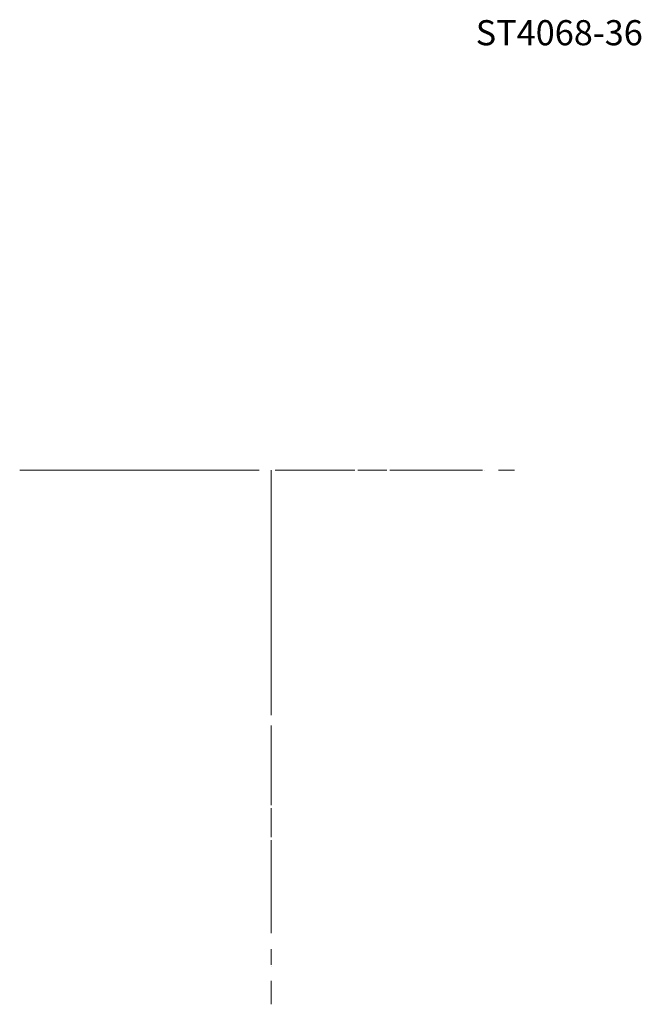
# Model space of a CAD drawing. Units: millimetres. Extents: x 50 to 545, y -425 to 358.
import ezdxf

# ---------------------------------------------------------------- set-up
doc = ezdxf.new("R2010")
doc.units = ezdxf.units.MM
doc.linetypes.add('CENTERX2', pattern=[101.6, 63.5, -12.7, 12.7, -12.7])
doc.layers.add('centerX2', color=2, linetype='CENTERX2', lineweight=15)

msp = doc.modelspace()

# ---------------------------------------------------------------- linework, layer by layer
at = {"layer": 'centerX2', "extrusion": (0, -1, 2.22045e-16)}
for p, q in [((50, 0, 240), (450, 0, 240)), ((80, 0, 240), (80, 0)), ((92.11, 0, 240), (230.68, 0)), ((407.89, 0, 240), (269.32, 0)), ((420, 0, 240), (420, 0))]:
    msp.add_line(p, q, dxfattribs=at)
at = {"layer": 'centerX2'}
msp.add_line((50, 0), (450, 0), dxfattribs=at)
at = {"layer": 'centerX2', "extrusion": (1, -1.35959e-32, -6.12303e-17)}
for p, q in [((250, 0), (250, -425)), ((250, -56.53), (250, -195.1, 240)), ((250, -357.89), (250, -219.32, 240)), ((250, -395), (250, -395, 240))]:
    msp.add_line(p, q, dxfattribs=at)
at = {"layer": 'centerX2', "extrusion": (2.22045e-16, -5.28196e-16, -1)}
msp.add_line((250, 0, 240), (250, -425, 240), dxfattribs=at)

# ---------------------------------------------------------------- texts
at = {"insert": (412.79, 357.96), "char_height": 20, "width": 98.6379, "attachment_point": 1}
msp.add_mtext('ST4068-36', dxfattribs=at)

doc.saveas('drawing.dxf')
